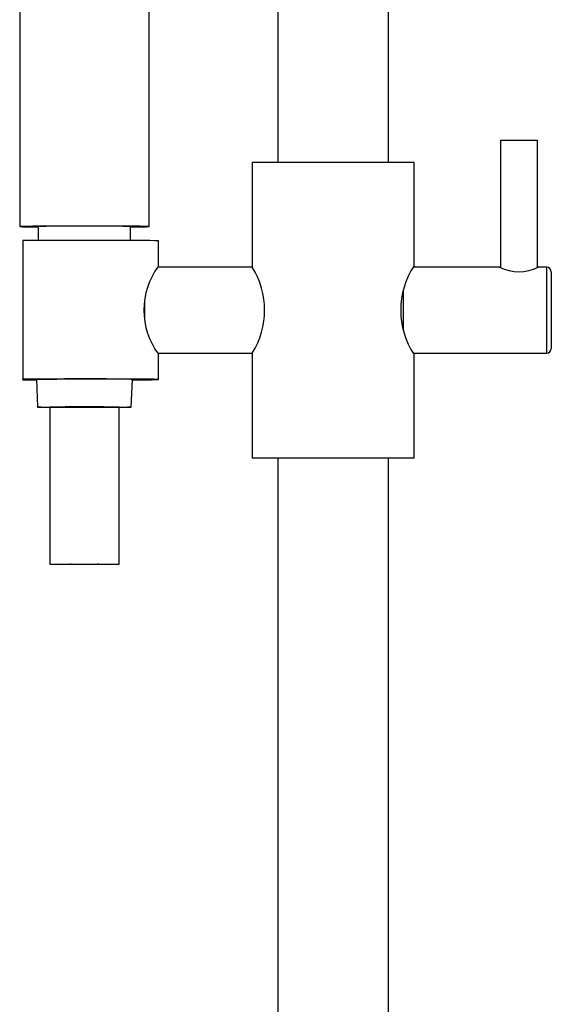
# Model space of a CAD drawing. Units: inches. Extents: x -1027 to -18, y -1196 to 1734.
# Drawn here: x -962 to -847, y 764 to 977 of the extents above; entities that cross this region are included whole.
import ezdxf

# ---------------------------------------------------------------- set-up
doc = ezdxf.new("R2010")
doc.units = ezdxf.units.IN
for name, color, linetype in [('045021', 7, 'Continuous'), ('045100', 7, 'Continuous'), ('045101', 7, 'Continuous'), ('045104', 7, 'Continuous'), ('045106', 7, 'Continuous'), ('045110', 7, 'Continuous'), ('445014', 7, 'Continuous'), ('915003A', 7, 'Continuous'), ('Default', 7, 'Continuous')]:
    doc.layers.add(name, color=color, linetype=linetype)

# ---------------------------------------------------------------- blocks, each defined once
blk = doc.blocks.new('SE12')
at = {"layer": '045021', "color": 7, "linetype": 'Continuous', "ltscale": 25.4}
for p, q in [((-961.13, 929.23), (-961.13, 899.23)), ((-931.84, 923.67), (-931.84, 929.17)), ((-931.84, 899.17), (-931.84, 904.68)), ((-961.13, 899.11), (-961.13, 899.23)), ((-961.13, 899.23), (-953.8, 899.23)), ((-958.21, 899.11), (-961.13, 899.11))]:
    blk.add_line(p, q, dxfattribs=at)
blk.add_arc((-918.95, 914.17), 16.01, 143.6042, 216.3954, dxfattribs=at)
for centre, major_axis, start_param, end_param in [((-947.84, 929.17), (-16, 0), 3.141593, 5.693319), ((-947.84, 899.17), (-16, 0), 2.276076, 5.693319), ((-947.84, 899.17), (-16, 0), 0.589866, 0.865517), ((-947.84, 899.17), (-10.71, 0), 2.888962, 5.3029)]:
    blk.add_ellipse(centre, major_axis=major_axis, ratio=0.006685, start_param=start_param, end_param=end_param, dxfattribs=at)
at = {"layer": '045100', "color": 7, "linetype": 'Continuous', "ltscale": 25.4}
for p, q in [((-857.94, 923.47), (-876.68, 923.47)), ((-847.81, 923.47), (-849.64, 923.47)), ((-847.81, 904.87), (-847.81, 923.47)), ((-846.81, 922.47), (-846.81, 905.87)), ((-878.81, 910.05), (-878.81, 918.29)), ((-876.68, 904.87), (-847.81, 904.87))]:
    blk.add_line(p, q, dxfattribs=at)
for centre, radius, start, end in [((-853.81, 931.8), 9.32, 243.3816, 296.6184), ((-847.81, 922.47), 1, 0, 90), ((-847.81, 905.87), 1, 270, 360)]:
    blk.add_arc(centre, radius, start, end, dxfattribs=at)
at = {"layer": '045101', "color": 7, "linetype": 'Continuous', "ltscale": 25.4}
for p, q in [((-857.81, 950.97), (-849.81, 950.97)), ((-857.81, 950.97), (-857.81, 923.39)), ((-849.81, 923.39), (-849.81, 950.97))]:
    blk.add_line(p, q, dxfattribs=at)
at = {"layer": '045104', "color": 7, "linetype": 'Continuous', "ltscale": 25.4}
for p, q in [((-876.51, 946.17), (-911.51, 946.17)), ((-911.51, 946.17), (-911.51, 923.47)), ((-876.51, 923.77), (-876.51, 946.17)), ((-911.51, 904.87), (-911.51, 882.17)), ((-876.51, 882.17), (-876.51, 904.6)), ((-876.51, 882.17), (-911.51, 882.17))]:
    blk.add_line(p, q, dxfattribs=at)
blk.add_arc((-861.91, 914.17), 17.47, 146.6759, 213.3241, dxfattribs=at)
at = {"layer": '045106', "color": 7, "linetype": 'Continuous', "ltscale": 25.4}
for p, q in [((-911.51, 923.47), (-931.96, 923.47)), ((-934.84, 915.95), (-934.84, 912.48)), ((-931.95, 904.87), (-911.51, 904.87))]:
    blk.add_line(p, q, dxfattribs=at)
blk.add_arc((-926.36, 914.17), 17.52, 327.9418, 32.0582, dxfattribs=at)
at = {"layer": '045110', "color": 7, "linetype": 'Continuous', "ltscale": 25.4}
for p, q in [((-906.01, 1146.17), (-906.01, 946.17)), ((-882.01, 946.17), (-882.01, 1146.17)), ((-906.01, 882.17), (-906.01, 337.67)), ((-882.01, 337.67), (-882.01, 882.17))]:
    blk.add_line(p, q, dxfattribs=at)
at = {"layer": '445014', "color": 7, "linetype": 'Continuous', "ltscale": 25.4}
for p, q in [((-961.84, 1127.07), (-961.84, 932.27)), ((-933.84, 932.27), (-933.84, 1127.07)), ((-957.84, 932.27), (-957.84, 929.25)), ((-937.84, 929.25), (-937.84, 932.27))]:
    blk.add_line(p, q, dxfattribs=at)
for major_axis, start_param, end_param in [((-14, 0), 2.366399, 6.283185), ((-14, 0), 0, 0.775193), ((-10, 0), 3.141593, 6.283185)]:
    blk.add_ellipse((-947.84, 932.27), major_axis=major_axis, ratio=0.006685, start_param=start_param, end_param=end_param, dxfattribs=at)
at = {"layer": '915003A', "color": 7, "linetype": 'Continuous', "ltscale": 25.4}
for p, q in [((-958.21, 899.23), (-957.99, 893.17)), ((-937.69, 893.17), (-937.46, 899.19)), ((-955.34, 893.17), (-955.34, 859.17)), ((-940.34, 859.17), (-940.34, 893.17))]:
    blk.add_line(p, q, dxfattribs=at)
for centre, major_axis in [((-947.84, 893.17), (10.15, 0)), ((-947.84, 859.17), (-7.5, 0)), ((-947.84, 859.17), (-3.1, 0))]:
    blk.add_ellipse(centre, major_axis=major_axis, ratio=0.006685, dxfattribs=at)
blk.add_ellipse((-947.84, 893.17), major_axis=(-7.5, 0), ratio=0.006685, start_param=3.141593, end_param=6.283185, dxfattribs=at)

msp = doc.modelspace()

# ---------------------------------------------------------------- block references
at = {"layer": 'Default'}
msp.add_blockref('SE12', (0, 0), dxfattribs=at)

doc.saveas('drawing.dxf')
